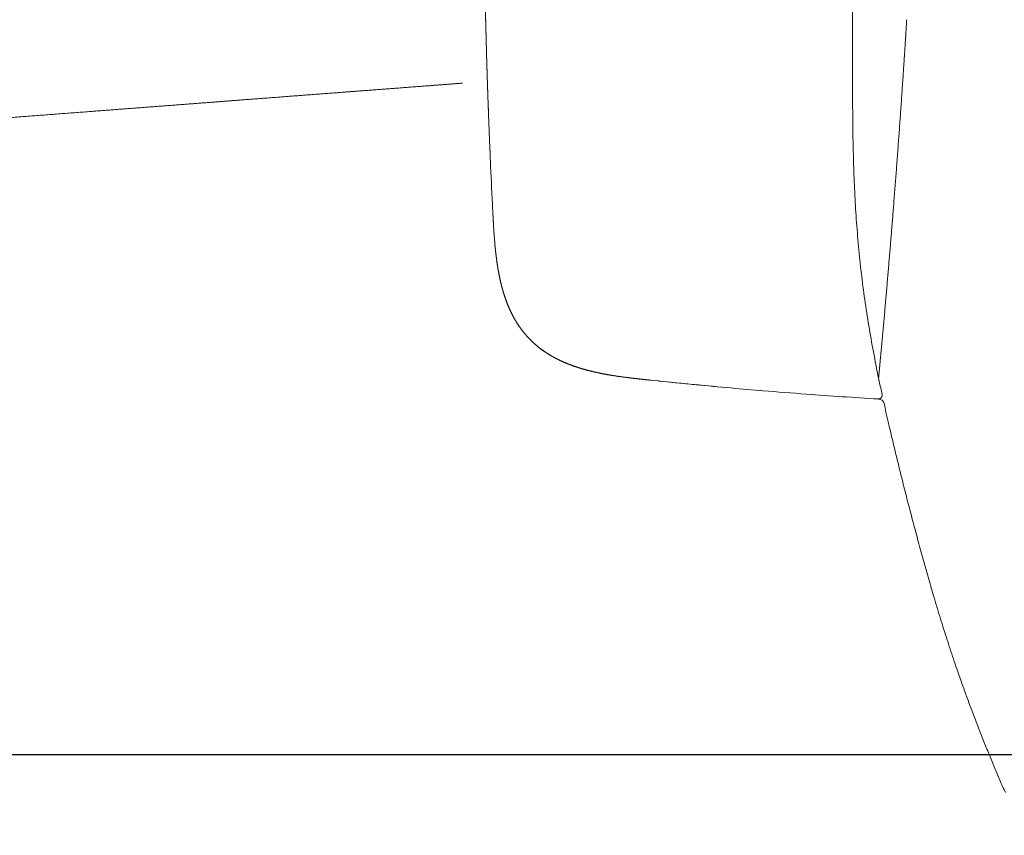
# Model space of a CAD drawing. Units: millimetres. Extents: x 0 to 17320, y 0 to 12230.
# Drawn here: x 7609 to 7864, y 8575 to 8787 of the extents above; entities that cross this region are included whole.
import ezdxf

# ---------------------------------------------------------------- set-up
doc = ezdxf.new("R2010")
doc.units = ezdxf.units.MM
doc.header["$LTSCALE"] = 12
doc.layers.add('110', color=7, linetype='Continuous')
doc.layers.add('112', color=7, linetype='Continuous')
doc.styles.get("Standard").update_dxf_attribs({"font": 'romans.shx', "height": 85})
doc.dimstyles.new('ISO-25', dxfattribs={"dimtxt": 2.5, "dimasz": 2.5, "dimexe": 1.25, "dimexo": 0.625, "dimtad": 1, "dimtxsty": 'Standard', "dimcen": 2.5, "dimadec": 0, "dimazin": 0, "dimtfac": 1, "dimtmove": 0, "dimatfit": 3, "dimfxl": 1, "dimarcsym": 0})

# ---------------------------------------------------------------- blocks, each defined once
blk = doc.blocks.new('F31_VS20_R_IN2_W50')
at = {"layer": '110', "linetype": 'Continuous', "lineweight": 18, "ltscale": 0.086812}
blk.add_line((3970.72, 172.53), (3970.87, 169.06), dxfattribs=at)
at = {"layer": '110', "linetype": 'Continuous', "lineweight": 18, "ltscale": 0.000357}
blk.add_line((3971.39, 157.96), (3971.39, 157.95), dxfattribs=at)
at = {"layer": '110', "linetype": 'Continuous', "lineweight": 18, "ltscale": 0.055343}
for p, q in [((4014.42, 113.39), (4012.21, 113.62)), ((4012.21, 113.62), (4014.42, 113.39))]:
    blk.add_line(p, q, dxfattribs=at)
at = {"layer": '110', "linetype": 'Continuous', "lineweight": 18, "ltscale": 0.002486}
blk.add_line((4012.21, 113.62), (4012.31, 113.61), dxfattribs=at)
at = {"layer": '110', "linetype": 'Continuous', "lineweight": 18, "ltscale": 0.000798}
blk.add_line((4012.25, 113.61), (4012.21, 113.62), dxfattribs=at)
at = {"layer": '110', "linetype": 'Continuous', "lineweight": 18, "ltscale": 0.018574}
blk.add_line((4012.98, 113.54), (4012.25, 113.61), dxfattribs=at)
at = {"layer": '110', "linetype": 'Continuous', "lineweight": 18, "ltscale": 0.020201}
blk.add_line((4071.55, 114.12), (4071.71, 113.33), dxfattribs=at)
at = {"layer": '110', "linetype": 'Continuous', "lineweight": 18, "ltscale": 0.003231}
blk.add_line((4033.39, 111.57), (4033.26, 111.58), dxfattribs=at)
at = {"layer": '110', "linetype": 'Continuous', "lineweight": 18, "ltscale": 0.003324}
blk.add_line((4041.09, 110.9), (4040.95, 110.92), dxfattribs=at)
at = {"layer": '110', "linetype": 'Continuous', "lineweight": 18, "ltscale": 3e-05}
blk.add_line((4072.43, 109.92), (4072.43, 109.93), dxfattribs=at)
at = {"layer": '110', "linetype": 'Continuous', "lineweight": 18, "ltscale": 0.00223}
blk.add_line((4054.52, 109.85), (4054.43, 109.86), dxfattribs=at)
at = {"layer": '110', "linetype": 'Continuous', "lineweight": 18, "ltscale": 0.005318}
blk.add_line((4071.58, 108.71), (4071.37, 108.72), dxfattribs=at)
at = {"layer": '110', "linetype": 'Continuous', "lineweight": 18, "ltscale": 0.005312}
blk.add_line((4071.37, 108.72), (4071.58, 108.71), dxfattribs=at)
at = {"layer": '110', "linetype": 'Continuous', "lineweight": 18, "ltscale": 0.000101}
blk.add_line((4071.37, 108.72), (4071.37, 108.72), dxfattribs=at)
at = {"layer": '110', "linetype": 'Continuous', "lineweight": 18, "ltscale": 0.000583}
blk.add_line((4071.37, 108.72), (4071.39, 108.72), dxfattribs=at)
at = {"layer": '110', "linetype": 'Continuous', "lineweight": 18, "ltscale": 0.00024}
blk.add_line((4071.38, 108.72), (4071.39, 108.72), dxfattribs=at)
at = {"layer": '110', "linetype": 'Continuous', "lineweight": 18, "ltscale": 0.000263}
blk.add_line((4071.39, 108.72), (4071.38, 108.72), dxfattribs=at)
at = {"layer": '110', "linetype": 'Continuous', "lineweight": 18, "ltscale": 0.000414}
blk.add_line((4077.63, 87.84), (4077.63, 87.83), dxfattribs=at)
at = {"layer": '110', "linetype": 'Continuous', "lineweight": 18, "ltscale": 0.000415}
blk.add_line((4077.63, 87.83), (4077.63, 87.84), dxfattribs=at)
at = {"layer": '110', "linetype": 'Continuous', "lineweight": 18, "ltscale": 0.000574}
blk.add_line((4085.61, 58.26), (4085.62, 58.24), dxfattribs=at)
at = {"layer": '110', "linetype": 'Continuous', "lineweight": 18, "ltscale": 0.000568}
blk.add_line((4085.62, 58.24), (4085.61, 58.26), dxfattribs=at)
at = {"layer": '110', "linetype": 'Continuous', "lineweight": 18, "ltscale": 0.001226}
blk.add_line((4095.96, 27.23), (4095.95, 27.27), dxfattribs=at)
at = {"layer": '110', "linetype": 'Continuous', "lineweight": 18, "ltscale": 0.001212}
blk.add_line((4095.95, 27.27), (4095.96, 27.23), dxfattribs=at)
at = {"layer": '110', "linetype": 'Continuous', "lineweight": 18}
for centre, radius, start, end in [((-11558.35, 210.94), 15623.15, 359.947592, 359.99744), ((6303.58, 273.88), 2335.07, 182.57282, 182.84549), ((6303.58, 273.88), 2335.07, 182.57282, 182.84549), ((4155.62, 1485.25), 1379.12, 264.12325, 264.8517), ((4155.6, 1485.06), 1378.91, 264.1232, 264.90937), ((5239.44, 358.32), 1193.15, 191.84891, 192.01603), ((4155.27, 1481.34), 1375.19, 264.90961, 265.25806), ((4155.07, 1478.93), 1372.76, 265.25802, 265.72444), ((4155.07, 1478.93), 1372.76, 265.25802, 265.72444), ((4154.89, 1476.62), 1370.45, 265.72446, 266.11581), ((4071.45, 109.71), 1, 265.3434, 12.0894), ((4154.76, 1474.72), 1368.55, 266.11581, 266.50645), ((4071.49, 107.21), 1.5, 12.566, 88.4998)]:
    blk.add_arc(centre, radius, start, end, dxfattribs=at)
for points, degree, knots in [([(3970.72, 172.53), (3970.42, 179.54), (3970.15, 186.54), (3969.93, 193.5), (3969.61, 205.15), (3969.35, 216.81), (3969.26, 221.45), (3969.16, 226.1), (3969.07, 230.74)], 5, [0, 0, 0, 0, 0, 0, 35.057391, 35.057391, 35.057391, 58.296919, 58.296919, 58.296919, 58.296919, 58.296919, 58.296919]), ([(4071.55, 114.12), (4072.94, 128.97), (4074.25, 143.84), (4075.46, 158.72), (4076.73, 175.48), (4077.87, 192.25), (4077.99, 194.11), (4078.24, 197.84), (4078.48, 201.58), (4078.6, 203.44), (4078.71, 205.31), (4078.83, 207.18)], 5, [0, 0, 0, 0, 0, 0, 105.532081, 105.532081, 105.532081, 118.739733, 118.739733, 118.739733, 131.951744, 131.951744, 131.951744, 131.951744, 131.951744, 131.951744]), ([(4071.55, 114.12), (4072.94, 128.97), (4074.25, 143.84), (4075.46, 158.72), (4076.73, 175.48), (4077.87, 192.25), (4077.99, 194.11), (4078.24, 197.84), (4078.48, 201.58), (4078.6, 203.44), (4078.71, 205.31), (4078.83, 207.18)], 5, [0, 0, 0, 0, 0, 0, 105.532396, 105.532396, 105.532396, 118.739782, 118.739782, 118.739782, 131.951793, 131.951793, 131.951793, 131.951793, 131.951793, 131.951793]), ([(4064.79, 196.65), (4064.79, 194.32), (4064.78, 189.66), (4064.8, 182.67), (4064.89, 175.67), (4065.06, 168.64), (4065.36, 161.58), (4065.79, 154.5), (4066.38, 147.46), (4067.13, 140.52), (4068.04, 133.66), (4069.11, 126.87), (4070.33, 120.09), (4071.24, 115.58), (4071.71, 113.33)], 3, [0, 0, 0, 0, 6.997585, 13.978142, 20.982169, 27.985339, 35.080947, 42.179862, 49.246443, 56.280649, 63.131822, 70.004031, 76.897027, 83.799218, 83.799218, 83.799218, 83.799218]), ([(3898.96, 185.78), (3902.64, 186.07), (3906.32, 186.35), (3910.98, 186.7), (3921.79, 187.53), (3932.61, 188.35), (3936.38, 188.64), (3946.09, 189.37), (3955.8, 190.11), (3958.37, 190.31), (3960.95, 190.51), (3963.53, 190.7)], 5, [0, 0, 0, 0, 0, 0, 18.455538, 18.455538, 18.455538, 54.21963, 54.21963, 54.21963, 67.151346, 67.151346, 67.151346, 67.151346, 67.151346, 67.151346]), ([(3898.96, 185.78), (3888.06, 184.95), (3877.17, 184.12), (3866.28, 183.29), (3850.97, 182.13), (3835.67, 180.96), (3826.07, 180.23), (3814.5, 179.35), (3802.93, 178.46), (3797.51, 178.05), (3788.98, 177.4), (3780.46, 176.75), (3779.1, 176.65), (3775.01, 176.34), (3770.92, 176.02), (3768.19, 175.81), (3765.46, 175.61), (3762.74, 175.4)], 5, [0, 0, 0, 0, 0, 0, 54.62871, 54.62871, 54.62871, 76.746743, 76.746743, 76.746743, 112.646607, 112.646607, 112.646607, 119.479944, 119.479944, 119.479944, 133.160024, 133.160024, 133.160024, 133.160024, 133.160024, 133.160024]), ([(3974.15, 136.49), (3973.97, 137.1), (3973.79, 137.72), (3973.64, 138.34), (3973.44, 139.17), (3973.25, 140), (3973.21, 140.21), (3972.9, 141.69), (3972.65, 143.18), (3972.46, 144.46), (3972.28, 145.85), (3972.13, 147.25), (3972.12, 147.36), (3971.89, 149.54), (3971.73, 151.72), (3971.6, 153.8), (3971.5, 155.88), (3971.39, 157.96)], 5, [0, 0, 0, 0, 0, 0, 3.198251, 3.198251, 3.198251, 4.266584, 4.266584, 4.266584, 10.748384, 10.748384, 10.748384, 11.295564, 11.295564, 11.295564, 21.720399, 21.720399, 21.720399, 21.720399, 21.720399, 21.720399]), ([(3971.39, 157.96), (3971.52, 155.34), (3971.66, 152.72), (3971.83, 150.09), (3972.22, 145.77), (3972.92, 141.48), (3973.25, 139.8), (3973.66, 138.13), (3974.15, 136.49)], 5, [0, 0, 0, 0, 0, 0, 13.144778, 13.144778, 13.144778, 21.718479, 21.718479, 21.718479, 21.718479, 21.718479, 21.718479]), ([(3980.55, 124.72), (3979.64, 125.71), (3978.8, 126.75), (3978.03, 127.85), (3977.26, 129.11), (3976.57, 130.41), (3976.51, 130.54), (3975.89, 131.75), (3975.34, 133), (3974.89, 134.15), (3974.5, 135.31), (3974.15, 136.49)], 5, [0, 0, 0, 0, 0, 0, 6.714662, 6.714662, 6.714662, 7.390926, 7.390926, 7.390926, 13.549935, 13.549935, 13.549935, 13.549935, 13.549935, 13.549935]), ([(3974.15, 136.49), (3974.69, 134.66), (3975.34, 132.87), (3976.11, 131.12), (3977.41, 128.73), (3979, 126.54), (3979.49, 125.91), (3980.01, 125.31), (3980.55, 124.72)], 5, [0, 0, 0, 0, 0, 0, 9.558445, 9.558445, 9.558445, 13.553084, 13.553084, 13.553084, 13.553084, 13.553084, 13.553084]), ([(3980.55, 124.72), (3981.78, 123.39), (3983.14, 122.17), (3984.61, 121.08), (3987.19, 119.48), (3989.94, 118.2), (3991.07, 117.74), (3992.21, 117.33), (3993.36, 116.95)], 5, [0, 0, 0, 0, 0, 0, 9.108846, 9.108846, 9.108846, 15.183451, 15.183451, 15.183451, 15.183451, 15.183451, 15.183451]), ([(3981.08, 124.16), (3981.5, 123.74), (3981.93, 123.33), (3982.37, 122.93), (3983.05, 122.36), (3983.75, 121.81), (3983.98, 121.64), (3984.93, 120.94), (3985.92, 120.3), (3986.68, 119.85), (3987.58, 119.36), (3988.51, 118.9), (3988.64, 118.83), (3989.69, 118.33), (3990.77, 117.87), (3991.72, 117.5), (3992.68, 117.17), (3993.66, 116.86)], 5, [0, 0, 0, 0, 0, 0, 2.969924, 2.969924, 2.969924, 4.452516, 4.452516, 4.452516, 8.869941, 8.869941, 8.869941, 9.607875, 9.607875, 9.607875, 14.724931, 14.724931, 14.724931, 14.724931, 14.724931, 14.724931]), ([(3993.66, 116.86), (3991.42, 117.57), (3989.23, 118.43), (3987.11, 119.46), (3984.61, 121.04), (3982.37, 122.94), (3981.93, 123.33), (3981.5, 123.74), (3981.08, 124.16)], 5, [0, 0, 0, 0, 0, 0, 11.758425, 11.758425, 11.758425, 14.722137, 14.722137, 14.722137, 14.722137, 14.722137, 14.722137]), ([(3993.66, 116.86), (3995.11, 116.39), (3996.58, 115.99), (3998.07, 115.64), (3999.94, 115.26), (4001.82, 114.94), (4002.19, 114.88), (4004.41, 114.52), (4006.64, 114.22), (4008.5, 114.01), (4010.35, 113.81), (4012.21, 113.62)], 5, [0, 0, 0, 0, 0, 0, 7.639135, 7.639135, 7.639135, 9.538378, 9.538378, 9.538378, 18.897722, 18.897722, 18.897722, 18.897722, 18.897722, 18.897722]), ([(4012.21, 113.62), (4009.23, 113.93), (4006.25, 114.25), (4003.27, 114.64), (3999.54, 115.27), (3995.88, 116.2), (3995.13, 116.4), (3994.39, 116.62), (3993.66, 116.86)], 5, [0, 0, 0, 0, 0, 0, 15.024266, 15.024266, 15.024266, 18.893486, 18.893486, 18.893486, 18.893486, 18.893486, 18.893486]), ([(4012.21, 113.62), (4010.72, 113.77), (4009.23, 113.93), (4007.74, 114.1), (4005.13, 114.42), (4002.52, 114.81), (4001.4, 115), (3999.54, 115.34), (3997.69, 115.75), (3996.95, 115.93), (3995.85, 116.21), (3994.75, 116.52), (3994.39, 116.63), (3994.02, 116.74), (3993.66, 116.85)], 5, [0, 0, 0, 0, 0, 0, 7.506963, 7.506963, 7.506963, 13.194369, 13.194369, 13.194369, 16.990489, 16.990489, 16.990489, 18.894205, 18.894205, 18.894205, 18.894205, 18.894205, 18.894205]), ([(3993.66, 116.85), (3996.19, 116.05), (3998.77, 115.44), (4001.39, 114.95), (4005.12, 114.41), (4008.87, 113.97), (4009.98, 113.85), (4011.1, 113.73), (4012.21, 113.62)], 5, [0, 0, 0, 0, 0, 0, 13.271094, 13.271094, 13.271094, 18.887568, 18.887568, 18.887568, 18.887568, 18.887568, 18.887568]), ([(4072.96, 107.53), (4073.07, 107.04), (4073.28, 106.06), (4073.62, 104.59), (4073.95, 103.12), (4074.31, 101.56), (4074.7, 99.91), (4075.11, 98.18), (4075.52, 96.45), (4075.94, 94.72), (4076.36, 93), (4076.78, 91.27), (4077.2, 89.55), (4077.49, 88.4), (4077.63, 87.83)], 3, [0, 0, 0, 0, 1.508043, 3.016811, 4.526583, 6.03684, 7.815784, 9.594703, 11.373638, 13.151884, 14.929395, 16.705822, 18.481363, 20.255657, 20.255657, 20.255657, 20.255657]), ([(4077.63, 87.83), (4077.84, 86.99), (4078.26, 85.33), (4078.9, 82.83), (4079.54, 80.34), (4080.19, 77.86), (4080.84, 75.38), (4081.5, 72.92), (4082.17, 70.46), (4082.84, 68.01), (4083.52, 65.57), (4084.21, 63.13), (4084.91, 60.69), (4085.38, 59.06), (4085.62, 58.24)], 3, [0, 0, 0, 0, 2.576969, 5.15094, 7.721866, 10.288587, 12.850249, 15.405295, 17.952844, 20.49228, 23.025196, 25.555334, 28.091172, 30.647607, 30.647607, 30.647607, 30.647607]), ([(4085.62, 58.24), (4085.88, 57.36), (4086.4, 55.61), (4087.19, 52.98), (4088, 50.35), (4088.83, 47.74), (4089.67, 45.13), (4090.52, 42.53), (4091.39, 39.95), (4092.18, 37.67), (4092.87, 35.7), (4093.46, 34.03), (4094.06, 32.37), (4094.67, 30.68), (4095.31, 28.97), (4095.75, 27.81), (4095.96, 27.23)], 3, [0, 0, 0, 0, 2.746618, 5.49254, 8.237276, 10.98005, 13.719489, 16.454802, 19.184307, 21.907114, 23.680635, 25.450316, 27.215771, 28.976607, 30.84119, 32.699565, 32.699565, 32.699565, 32.699565]), ([(4095.96, 27.23), (4096.2, 26.61), (4096.66, 25.39), (4097.36, 23.58), (4098.07, 21.77), (4098.78, 19.99), (4099.48, 18.23), (4100.19, 16.49), (4100.9, 14.77), (4101.61, 13.08), (4102.32, 11.41), (4103.02, 9.76), (4103.72, 8.14), (4104.19, 7.07), (4104.42, 6.54)], 3, [0, 0, 0, 0, 1.965452, 3.916436, 5.850644, 7.768552, 9.667176, 11.547338, 13.406109, 15.243938, 17.057418, 18.847046, 20.611248, 22.348312, 22.348312, 22.348312, 22.348312])]:
    blk.add_open_spline(points, degree=degree, knots=knots, dxfattribs=at)
blk.add_open_spline([(3969.07, 230.74), (3969.3, 219.1), (3969.53, 207.45), (3969.81, 195.81), (3970.22, 184.17), (3970.72, 172.53)], degree=5, dxfattribs=at)
blk = doc.blocks.new('*D38')
at = {"layer": '112', "color": 0, "lineweight": -2}
for p, q in [((7481.93, 8596.46), (8311.3, 8596.46)), ((8281.3, 8219), (8281.3, 8546.46)), ((6860.49, 8169), (8311.3, 8169))]:
    blk.add_line(p, q, dxfattribs=at)
at = {"layer": '112', "color": 0}
for points in [[(8272.97, 8546.46), (8289.63, 8546.46), (8281.3, 8596.46)], [(8272.97, 8219), (8289.63, 8219), (8281.3, 8169)]]:
    blk.add_solid(points, dxfattribs=at)
at = {"layer": 'Defpoints', "color": 0}
for p in [(7481.3, 8596.46), (8281.3, 8596.46), (6859.86, 8169)]:
    blk.add_point(p, dxfattribs=at)

msp = doc.modelspace()

# ---------------------------------------------------------------- linework, layer by layer
at = {"layer": '112'}
msp.add_line((6860.485, 8596.46), (8311.3, 8596.46), dxfattribs=at)

# ---------------------------------------------------------------- block references
at = {"layer": '110'}
msp.add_blockref('F31_VS20_R_IN2_W50', (3760, 8580), dxfattribs=at)

# ---------------------------------------------------------------- dimensions: what is measured, and where the dimension line sits
at = {"layer": '112'}
dim = msp.add_linear_dim(base=(8281.3, 8596.46), p1=(6859.86, 8169), p2=(7481.3, 8596.46), angle=90, text=' ', dimstyle='ISO-25', override={"dimtxt": 85, "dimasz": 50, "dimexe": 30, "dimgap": 40, "dimtad": 0, "dimtix": 1}, dxfattribs=at)
dim.commit()
dim.dimension.update_dxf_attribs({"geometry": '*D38', "text_midpoint": (8281.3, 8382.73)})

doc.saveas('drawing.dxf')
